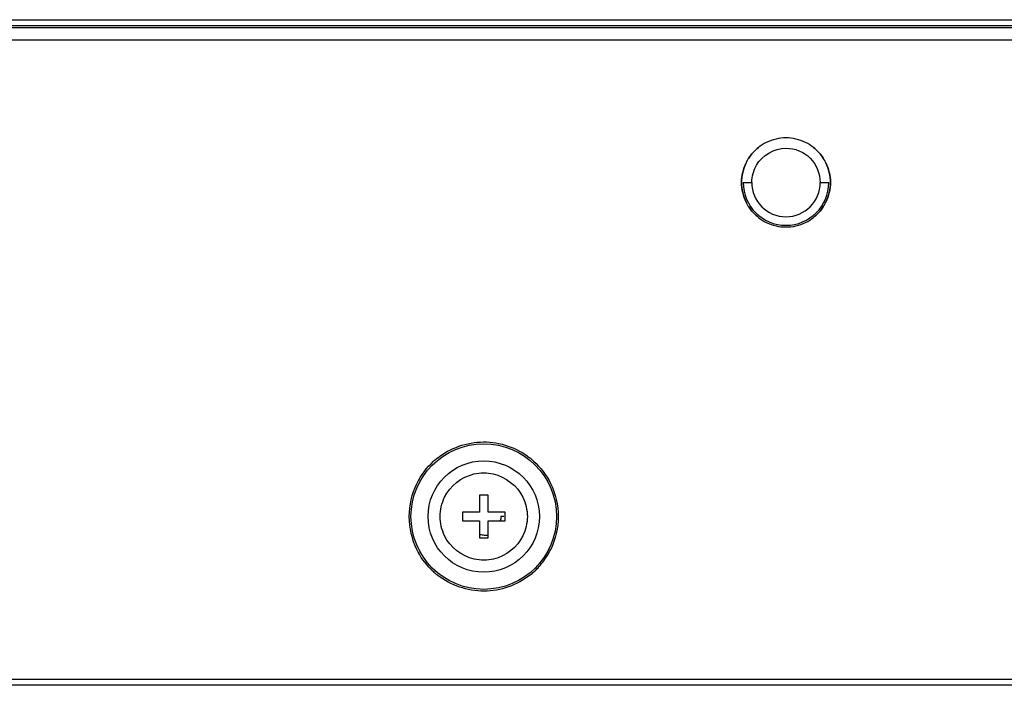
# Model space of a CAD drawing. Units: millimetres. Extents: x 484 to 4346, y 937 to 2739.
# Drawn here: x 2079 to 2137, y 937 to 976 of the extents above; entities that cross this region are included whole.
import ezdxf

# ---------------------------------------------------------------- set-up
doc = ezdxf.new("R2010")
doc.units = ezdxf.units.MM
doc.header["$LTSCALE"] = 261.58
doc.layers.add('PANEL_LGD_LD550DUN-TKB1_CON', color=7, linetype='CONTINUOUS')

msp = doc.modelspace()

# ---------------------------------------------------------------- linework, layer by layer
at = {"layer": 'PANEL_LGD_LD550DUN-TKB1_CON', "color": 6}
for p, q in [((1239.4497, 975.9967), (2444.9497, 975.9967)), ((2436.3516, 937.1467), (1252.9477, 937.1467))]:
    msp.add_line(p, q, dxfattribs=at)
at = {"layer": 'PANEL_LGD_LD550DUN-TKB1_CON', "color": 7}
for p, q in [((2447.8497, 975.6467), (1241.4497, 975.6467)), ((1241.4497, 975.5467), (2447.8497, 975.5467)), ((2444.9497, 974.7967), (1241.2497, 974.7967)), ((2121.5997, 966.4967), (2122.0997, 966.4967)), ((2126.0997, 966.4967), (2126.5997, 966.4967)), ((2106.6997, 948.2467), (2106.1997, 948.2467)), ((2106.1997, 948.2467), (2106.1997, 947.2467)), ((2106.6997, 947.2467), (2106.6997, 948.2467)), ((2106.1997, 947.2467), (2105.1997, 947.2467)), ((2105.1997, 947.2467), (2105.1997, 946.7467)), ((2107.6997, 947.2467), (2106.6997, 947.2467)), ((2107.6997, 946.7467), (2107.6997, 947.2467)), ((2105.1997, 946.7467), (2106.1997, 946.7467)), ((2106.1997, 946.7467), (2106.1997, 945.7467)), ((2106.6997, 946.7467), (2107.6997, 946.7467)), ((2106.6997, 945.7467), (2106.6997, 946.7467)), ((2107.6229, 946.9967), (2107.4497, 946.9967)), ((2106.1997, 945.7467), (2106.6997, 945.7467)), ((1238.9497, 937.4967), (2450.3497, 937.4967))]:
    msp.add_line(p, q, dxfattribs=at)
at = {"layer": 'PANEL_LGD_LD550DUN-TKB1_CON', "color": 6}
for radius in [4.25, 3.25]:
    msp.add_circle((2106.4497, 946.9967), radius, dxfattribs=at)
at = {"layer": 'PANEL_LGD_LD550DUN-TKB1_CON', "color": 7}
for centre, radius, start, end in [((2124.103, 966.494), 2.6033, 102.905656, 116.234085), ((2124.102, 966.4968), 2.6004, 102.899149, 116.242691), ((2124.0987, 966.4947), 2.6017, 89.978976, 102.817778), ((2124.0985, 966.497), 2.5993, 89.973874, 102.82462), ((2124.1006, 966.4947), 2.6017, 77.182222, 90.021024), ((2124.1009, 966.497), 2.5993, 77.17538, 90.026126), ((2124.0964, 966.494), 2.6033, 63.765915, 77.094344), ((2124.0973, 966.4968), 2.6004, 63.757309, 77.100851), ((2124.1112, 966.4734), 2.6254, 116.196991, 128.086811), ((2124.1127, 966.4713), 2.6279, 116.205249, 128.083365), ((2124.0867, 966.4713), 2.6279, 51.916635, 63.794751), ((2124.0881, 966.4734), 2.6254, 51.913189, 63.803009), ((2123.9765, 966.5781), 2.4536, 146.867615, 154.245859), ((2123.978, 966.5773), 2.4553, 146.871626, 154.244642), ((2124.2228, 966.5781), 2.4536, 25.754141, 33.132385), ((2124.2213, 966.5773), 2.4553, 25.755358, 33.128374), ((2124.0997, 966.4967), 2.5, 180, 360), ((2124.0997, 966.4967), 2, 180, 360), ((2123.9765, 966.4153), 2.4536, 205.754141, 213.132385), ((2123.978, 966.4161), 2.4553, 205.755358, 213.128374), ((2124.2213, 966.4161), 2.4553, 326.871626, 334.244642), ((2124.2228, 966.4153), 2.4536, 326.867615, 334.245859), ((2124.1112, 966.52), 2.6254, 231.913189, 243.803009), ((2124.1127, 966.5221), 2.6279, 231.916635, 243.794751), ((2124.0867, 966.5221), 2.6279, 296.205249, 308.083365), ((2124.0881, 966.52), 2.6254, 296.196991, 308.086811), ((2124.102, 966.4966), 2.6004, 243.757309, 257.100851), ((2124.103, 966.4994), 2.6033, 243.765915, 257.094344), ((2124.0985, 966.4964), 2.5993, 257.17538, 270.026126), ((2124.0987, 966.4987), 2.6017, 257.182222, 270.021024), ((2124.1009, 966.4964), 2.5993, 269.973874, 282.82462), ((2124.1006, 966.4987), 2.6017, 269.978976, 282.817778), ((2124.0973, 966.4966), 2.6004, 282.899149, 296.242691), ((2124.0964, 966.4994), 2.6033, 282.905656, 296.234085), ((2106.4508, 946.9827), 4.3667, 128.313645, 132.165099), ((2106.4495, 946.9844), 4.3649, 48.124906, 52.101792), ((2106.6524, 946.8623), 4.1141, 326.432648, 334.330382), ((2106.4911, 946.9711), 4.3087, 315.216026, 326.413204), ((2106.4525, 947.012), 4.3689, 224.809897, 228.126259), ((2106.4499, 947.009), 4.3649, 228.124906, 232.101792), ((2106.4486, 947.0107), 4.3667, 308.313645, 312.165099), ((2106.4473, 947.0122), 4.3687, 312.163956, 315.237004)]:
    msp.add_arc(centre, radius, start, end, dxfattribs=at)
for points in [[(2121.9218, 967.9192), (2122.0752, 968.1544), (2122.2707, 968.3665), (2122.4918, 968.5398)], [(2122.4917, 968.5398), (2122.2707, 968.3665), (2122.0753, 968.1544), (2121.9219, 967.9191)], [(2122.3721, 967.5042), (2122.6993, 968.0796), (2123.4302, 968.494), (2124.092, 968.4965)], [(2126.2775, 967.9192), (2126.1241, 968.1544), (2125.9286, 968.3665), (2125.7076, 968.5398)], [(2125.7076, 968.5398), (2125.9286, 968.3665), (2126.1241, 968.1544), (2126.2775, 967.9191)], [(2121.7667, 967.6442), (2121.5962, 967.2904), (2121.5112, 966.8892), (2121.4997, 966.4967)], [(2121.4997, 966.4967), (2121.5116, 966.8892), (2121.5962, 967.2904), (2121.7666, 967.6442)], [(2122.0997, 966.4967), (2122.1137, 966.8443), (2122.2001, 967.2018), (2122.3721, 967.5042)], [(2126.6997, 966.4967), (2126.6878, 966.8892), (2126.6032, 967.2904), (2126.4327, 967.6442)], [(2126.4327, 967.6442), (2126.6032, 967.2904), (2126.6882, 966.8892), (2126.6997, 966.4967)], [(2121.4997, 966.4967), (2121.5116, 966.1042), (2121.5962, 965.703), (2121.7666, 965.3492)], [(2121.7667, 965.3492), (2121.5962, 965.703), (2121.5112, 966.1042), (2121.4997, 966.4967)], [(2126.4327, 965.3492), (2126.6032, 965.703), (2126.6882, 966.1042), (2126.6997, 966.4967)], [(2126.6997, 966.4967), (2126.6878, 966.1042), (2126.6032, 965.703), (2126.4327, 965.3492)], [(2121.9218, 965.0742), (2122.0752, 964.839), (2122.2707, 964.6269), (2122.4918, 964.4536)], [(2122.4917, 964.4536), (2122.2707, 964.6269), (2122.0753, 964.839), (2121.9219, 965.0743)], [(2125.7076, 964.4536), (2125.9286, 964.6269), (2126.1241, 964.839), (2126.2775, 965.0743)], [(2126.2775, 965.0742), (2126.1241, 964.839), (2125.9286, 964.6269), (2125.7076, 964.4536)], [(2102.5389, 948.9133), (2102.7745, 949.4041), (2103.116, 949.854), (2103.5195, 950.2194)], [(2109.3631, 950.2345), (2109.771, 949.8689), (2110.1165, 949.4174), (2110.3551, 948.9242)], [(2104.1599, 948.1189), (2104.4755, 948.7764), (2105.1623, 949.3152), (2105.8726, 949.4804)], [(2105.8726, 949.4804), (2106.2408, 949.5661), (2106.6377, 949.5677), (2107.0065, 949.485)], [(2107.0065, 949.485), (2107.7222, 949.3247), (2108.4169, 948.7855), (2108.7363, 948.1253)], [(2102.0944, 946.9967), (2102.1143, 947.6522), (2102.2551, 948.3221), (2102.5389, 948.9133)], [(2110.3551, 948.9242), (2110.6424, 948.3303), (2110.7856, 947.6562), (2110.8049, 946.9967)], [(2103.8997, 946.9967), (2103.9113, 947.3805), (2103.9938, 947.7727), (2104.1599, 948.1189)], [(2108.7363, 948.1253), (2108.9045, 947.7775), (2108.9884, 947.3828), (2108.9997, 946.9967)], [(2102.5443, 945.0692), (2102.257, 945.6631), (2102.1137, 946.3372), (2102.0944, 946.9967)], [(2104.1631, 945.8681), (2103.9949, 946.2159), (2103.911, 946.6106), (2103.8997, 946.9967)], [(2108.9997, 946.9967), (2108.9881, 946.6129), (2108.9056, 946.2207), (2108.7394, 945.8745)], [(2110.8049, 946.9967), (2110.7851, 946.3412), (2110.6442, 945.6713), (2110.3605, 945.0801)], [(2105.8928, 944.5084), (2105.1772, 944.6687), (2104.4824, 945.2079), (2104.1631, 945.8681)], [(2108.7394, 945.8745), (2108.4239, 945.217), (2107.7371, 944.6782), (2107.0267, 944.513)], [(2103.353, 943.933), (2103.0254, 944.2628), (2102.7467, 944.6507), (2102.5443, 945.0692)], [(2107.0267, 944.513), (2106.6586, 944.4273), (2106.2617, 944.4257), (2105.8928, 944.5084)]]:
    msp.add_open_spline(points, degree=3, dxfattribs=at)
for points, knots in [([(2124.092, 968.4965), (2124.6038, 968.4985), (2125.6827, 968.0754), (2126.0795, 967.0077), (2126.0997, 966.4967)], [0, 0, 0, 0, 0.5001909, 1, 1, 1, 1]), ([(2103.7436, 950.409), (2104.4891, 950.998), (2106.4324, 951.6974), (2108.3809, 951.0124), (2109.1307, 950.4288)], [0, 0, 0, 0, 0.4999943, 1, 1, 1, 1]), ([(2107.4497, 946.9967), (2107.4497, 946.9538), (2107.4435, 946.8671), (2107.4261, 946.782), (2107.4146, 946.7398)], [0, 0, 0, 0, 0.4952209, 1, 1, 1, 1]), ([(2106.2341, 945.9536), (2106.3105, 945.9329), (2106.4676, 945.907), (2106.6269, 945.9134), (2106.7048, 945.9255)], [0, 0, 0, 0, 0.5009318, 1, 1, 1, 1]), ([(2109.1558, 943.5844), (2108.4103, 942.9954), (2106.467, 942.296), (2104.5185, 942.981), (2103.7687, 943.5646)], [0, 0, 0, 0, 0.4999943, 1, 1, 1, 1])]:
    msp.add_open_spline(points, degree=3, knots=knots, dxfattribs=at)

doc.saveas('drawing.dxf')
